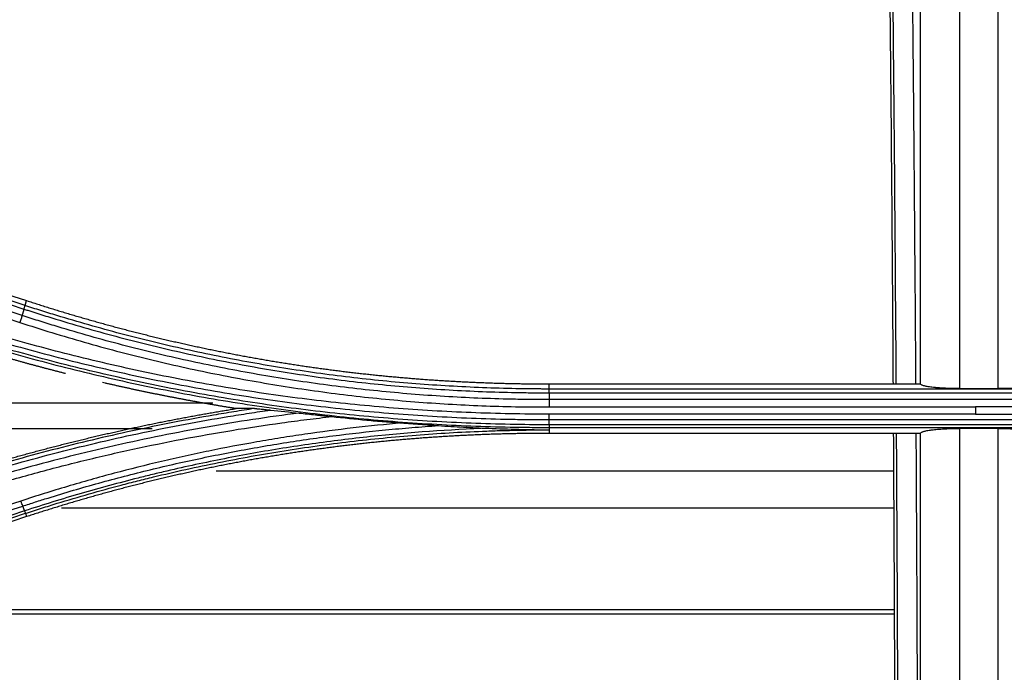
# Model space of a CAD drawing. Units: millimetres. Extents: x 15302 to 21066, y -2355 to 1756.
# Drawn here: x 17012 to 17063, y 653 to 687 of the extents above; entities that cross this region are included whole.
import ezdxf

# ---------------------------------------------------------------- set-up
doc = ezdxf.new("R2010")
doc.units = ezdxf.units.MM
doc.layers.add('LG-Product', color=3, linetype='Continuous')

msp = doc.modelspace()

# ---------------------------------------------------------------- linework, layer by layer
at = {"layer": 'LG-Product', "linetype": 'Continuous'}
for p, q in [((17012.582, 672.072), (17012.666, 672.325)), ((17039.623, 668.026), (17058.784, 668.026)), ((17039.623, 667.761), (17039.623, 668.026)), ((17083.623, 667.761), (17039.623, 667.761)), ((17039.623, 667.566), (17083.623, 667.566)), ((17060.784, 667.782), (17062.784, 667.782)), ((17022.274, 667.04), (16967.62, 667.04)), ((17083.623, 667.215), (17039.623, 667.215)), ((17039.623, 666.834), (17061.623, 666.834)), ((17061.623, 666.464), (17039.623, 666.464)), ((17083.623, 666.834), (17061.623, 666.834)), ((17061.623, 666.464), (17083.623, 666.464)), ((17039.623, 666.184), (17083.623, 666.184)), ((17083.623, 665.916), (17039.623, 665.916)), ((17019.142, 665.702), (16967.62, 665.702)), ((17039.623, 665.781), (17083.623, 665.781)), ((17039.623, 665.781), (17039.623, 665.654)), ((17039.623, 665.654), (17039.623, 665.475)), ((17058.784, 665.475), (17039.623, 665.475)), ((17062.784, 665.729), (17060.784, 665.729)), ((17022.448, 663.548), (17057.394, 663.548)), ((17012.611, 661.348), (17012.666, 661.176)), ((17057.403, 661.612), (17014.458, 661.612)), ((17057.422, 656.366), (16997.959, 656.366)), ((17057.432, 656.15), (16997.304, 656.15))]:
    msp.add_line(p, q, dxfattribs=at)
for points, knots in [([(17060.784, 702.718), (17060.784, 699.793), (17060.784, 696.87), (17060.784, 692.491), (17060.784, 691.032), (17060.784, 688.116), (17060.784, 686.658), (17060.784, 682.288), (17060.784, 679.38), (17060.784, 673.573), (17060.784, 670.675), (17060.784, 667.782)], [0, 0, 0, 0, 0.25, 0.25, 0.375, 0.375, 0.5, 0.5, 0.75, 0.75, 1, 1, 1, 1]), ([(17062.784, 667.782), (17062.784, 670.675), (17062.784, 673.573), (17062.784, 679.38), (17062.784, 682.288), (17062.784, 686.658), (17062.784, 688.116), (17062.784, 691.032), (17062.784, 692.491), (17062.784, 696.87), (17062.784, 699.793), (17062.784, 702.718)], [0, 0, 0, 0, 0.25, 0.25, 0.5, 0.5, 0.625, 0.625, 0.75, 0.75, 1, 1, 1, 1]), ([(17057.377, 668.02), (17057.374, 668.483), (17057.371, 668.946), (17057.347, 672.465), (17057.324, 675.525), (17057.274, 681.651), (17057.246, 684.717), (17057.201, 689.32), (17057.185, 690.856), (17057.153, 693.928), (17057.136, 695.465), (17057.098, 698.822), (17057.077, 700.643), (17057.055, 702.466)], [0, 0, 0, 0, 0.040473, 0.040473, 0.30762, 0.30762, 0.574768, 0.574768, 0.708342, 0.708342, 0.841915, 0.841915, 1, 1, 1, 1]), ([(17057.528, 668.018), (17057.511, 670.696), (17057.491, 673.377), (17057.445, 679.253), (17057.417, 682.449), (17057.372, 687.251), (17057.356, 688.853), (17057.323, 692.059), (17057.306, 693.663), (17057.262, 697.665), (17057.234, 700.065), (17057.204, 702.467)], [0, 0, 0, 0, 0.234567, 0.234567, 0.513273, 0.513273, 0.652627, 0.652627, 0.79198, 0.79198, 1, 1, 1, 1]), ([(17058.202, 702.466), (17058.232, 700.047), (17058.26, 697.629), (17058.305, 693.599), (17058.322, 691.987), (17058.355, 688.763), (17058.37, 687.152), (17058.393, 684.737), (17058.401, 683.932), (17058.412, 682.725), (17058.415, 682.323), (17058.422, 681.519), (17058.44, 679.508), (17058.457, 677.501), (17058.49, 673.264), (17058.509, 670.636), (17058.526, 668.013)], [0, 0, 0, 0, 0.209754, 0.209754, 0.3498, 0.3498, 0.489847, 0.489847, 0.55987, 0.55987, 0.594881, 0.594881, 0.629893, 0.769939, 0.769939, 1, 1, 1, 1]), ([(17058.784, 668.026), (17058.784, 671.67), (17058.784, 675.323), (17058.784, 680.814), (17058.784, 682.647), (17058.784, 685.399), (17058.784, 686.316), (17058.784, 688.152), (17058.784, 689.071), (17058.784, 689.989)], [0, 0, 0, 0, 0.5, 0.5, 0.75, 0.75, 0.875, 0.875, 1, 1, 1, 1]), ([(17012.528, 671.888), (17012.536, 671.913), (17012.543, 671.936), (17012.556, 671.978), (17012.562, 671.996), (17012.571, 672.028), (17012.575, 672.041), (17012.58, 672.061), (17012.582, 672.068), (17012.582, 672.072)], [0, 0, 0, 0, 0.25, 0.25, 0.5, 0.5, 0.75, 0.75, 1, 1, 1, 1]), ([(17039.623, 667.761), (17039.551, 667.761), (17039.479, 667.762), (17039.336, 667.762), (17039.121, 667.763), (17038.619, 667.766), (17037.616, 667.781), (17036.757, 667.806), (17035.612, 667.851), (17035.039, 667.879), (17033.895, 667.946), (17033.323, 667.985), (17031.609, 668.12), (17030.469, 668.232), (17028.763, 668.435), (17028.194, 668.508), (17027.059, 668.666), (17026.492, 668.75), (17024.794, 669.021), (17023.667, 669.224), (17021.421, 669.675), (17020.303, 669.923), (17018.632, 670.328), (17018.077, 670.468), (17016.97, 670.76), (17015.865, 671.063), (17014.493, 671.468), (17013.536, 671.765), (17013.059, 671.918), (17012.855, 671.984), (17012.718, 672.028), (17012.65, 672.05), (17012.582, 672.072)], [0, 0, 0, 0, 0.007812, 0.007812, 0.015625, 0.03125, 0.0625, 0.125, 0.125, 0.1875, 0.1875, 0.25, 0.25, 0.375, 0.375, 0.4375, 0.4375, 0.5, 0.5, 0.625, 0.625, 0.75, 0.75, 0.8125, 0.8125, 0.875, 0.9375, 0.96875, 0.984375, 0.992188, 0.992188, 1, 1, 1, 1]), ([(17012.666, 672.325), (17012.714, 672.309), (17012.809, 672.278), (17012.952, 672.232), (17013.095, 672.185), (17013.238, 672.14), (17013.381, 672.094), (17013.524, 672.049), (17013.668, 672.003), (17013.811, 671.959), (17013.954, 671.914), (17014.097, 671.87), (17014.241, 671.826), (17014.384, 671.782), (17014.527, 671.738), (17014.671, 671.695), (17014.814, 671.652), (17014.958, 671.609), (17015.101, 671.566), (17015.245, 671.524), (17015.388, 671.482), (17015.532, 671.44), (17015.676, 671.399), (17015.82, 671.357), (17015.963, 671.316), (17016.107, 671.276), (17016.251, 671.235), (17016.395, 671.195), (17016.539, 671.155), (17016.683, 671.115), (17016.827, 671.075), (17016.971, 671.036), (17017.115, 670.997), (17017.259, 670.958), (17017.403, 670.92), (17017.547, 670.882), (17017.692, 670.844), (17017.836, 670.806), (17017.98, 670.769), (17018.125, 670.731), (17018.269, 670.694), (17018.413, 670.658), (17018.558, 670.621), (17018.702, 670.585), (17018.847, 670.549), (17018.992, 670.513), (17019.136, 670.478), (17019.281, 670.443), (17019.426, 670.408), (17019.57, 670.373), (17019.715, 670.339), (17019.86, 670.305), (17020.005, 670.271), (17020.15, 670.237), (17020.295, 670.204), (17020.44, 670.171), (17020.585, 670.138), (17020.73, 670.105), (17020.875, 670.073), (17021.02, 670.041), (17021.165, 670.009), (17021.311, 669.977), (17021.456, 669.946), (17021.601, 669.915), (17021.746, 669.884), (17021.892, 669.853), (17022.037, 669.823), (17022.183, 669.793), (17022.328, 669.763), (17022.474, 669.733), (17022.619, 669.704), (17022.765, 669.675), (17022.911, 669.646), (17023.056, 669.617), (17023.202, 669.589), (17023.348, 669.561), (17023.494, 669.533), (17023.639, 669.506), (17023.785, 669.478), (17023.931, 669.451), (17024.077, 669.425), (17024.223, 669.398), (17024.369, 669.372), (17024.515, 669.346), (17024.662, 669.32), (17024.808, 669.295), (17024.954, 669.269), (17025.1, 669.244), (17025.246, 669.219), (17025.393, 669.195), (17025.539, 669.171), (17025.686, 669.147), (17025.832, 669.123), (17025.978, 669.1), (17026.125, 669.076), (17026.272, 669.053), (17026.418, 669.031), (17026.565, 669.008), (17026.711, 668.986), (17026.858, 668.964), (17027.005, 668.942), (17027.152, 668.921), (17027.299, 668.9), (17027.445, 668.879), (17027.592, 668.858), (17027.739, 668.838), (17027.886, 668.817), (17028.033, 668.797), (17028.18, 668.778), (17028.328, 668.758), (17028.475, 668.739), (17028.622, 668.72), (17028.769, 668.702), (17028.916, 668.683), (17029.064, 668.665), (17029.211, 668.647), (17029.358, 668.63), (17029.506, 668.612), (17029.653, 668.595), (17029.801, 668.578), (17029.948, 668.562), (17030.096, 668.545), (17030.243, 668.529), (17030.391, 668.513), (17030.539, 668.498), (17030.687, 668.482), (17030.834, 668.467), (17030.982, 668.452), (17031.13, 668.438), (17031.278, 668.423), (17031.426, 668.409), (17031.574, 668.395), (17031.722, 668.382), (17031.87, 668.369), (17032.018, 668.355), (17032.166, 668.343), (17032.314, 668.33), (17032.462, 668.318), (17032.611, 668.306), (17032.759, 668.294), (17032.907, 668.282), (17033.056, 668.271), (17033.204, 668.26), (17033.353, 668.249), (17033.501, 668.239), (17033.65, 668.228), (17033.798, 668.218), (17033.947, 668.209), (17034.095, 668.199), (17034.244, 668.19), (17034.393, 668.181), (17034.542, 668.172), (17034.69, 668.164), (17034.839, 668.155), (17034.988, 668.147), (17035.137, 668.14), (17035.286, 668.132), (17035.435, 668.125), (17035.584, 668.118), (17035.733, 668.111), (17035.882, 668.105), (17036.031, 668.099), (17036.18, 668.093), (17036.33, 668.087), (17036.479, 668.081), (17036.628, 668.076), (17036.778, 668.071), (17036.927, 668.067), (17037.076, 668.062), (17037.226, 668.058), (17037.375, 668.054), (17037.525, 668.05), (17037.674, 668.047), (17037.824, 668.044), (17037.974, 668.041), (17038.123, 668.038), (17038.273, 668.036), (17038.423, 668.034), (17038.573, 668.032), (17038.723, 668.03), (17038.872, 668.029), (17039.022, 668.028), (17039.172, 668.027), (17039.322, 668.026), (17039.472, 668.026), (17039.573, 668.026), (17039.623, 668.026)], [0, 0, 0, 0, 0.005488, 0.010974, 0.016458, 0.021941, 0.027422, 0.032902, 0.038381, 0.043858, 0.049333, 0.054807, 0.06028, 0.065751, 0.071221, 0.07669, 0.082157, 0.087623, 0.093087, 0.09855, 0.104012, 0.109473, 0.114932, 0.12039, 0.125847, 0.131303, 0.136757, 0.14221, 0.147662, 0.153113, 0.158563, 0.164012, 0.16946, 0.174906, 0.180352, 0.185796, 0.191239, 0.196682, 0.202123, 0.207563, 0.213003, 0.218441, 0.223879, 0.229315, 0.234751, 0.240186, 0.24562, 0.251053, 0.256485, 0.261917, 0.267347, 0.272777, 0.278206, 0.283634, 0.289062, 0.294489, 0.299915, 0.30534, 0.310765, 0.316189, 0.321612, 0.327035, 0.332458, 0.337879, 0.3433, 0.348721, 0.354141, 0.35956, 0.364979, 0.370397, 0.375815, 0.381233, 0.38665, 0.392066, 0.397483, 0.402898, 0.408314, 0.413729, 0.419144, 0.424558, 0.429972, 0.435386, 0.440799, 0.446213, 0.451626, 0.457038, 0.462451, 0.467863, 0.473275, 0.478687, 0.484099, 0.489511, 0.494923, 0.500334, 0.505746, 0.511157, 0.516568, 0.52198, 0.527391, 0.532802, 0.538213, 0.543625, 0.549036, 0.554448, 0.559859, 0.565271, 0.570683, 0.576095, 0.581507, 0.586919, 0.592331, 0.597744, 0.603157, 0.60857, 0.613983, 0.619397, 0.624811, 0.630225, 0.635639, 0.641054, 0.64647, 0.651885, 0.657301, 0.662717, 0.668134, 0.673551, 0.678969, 0.684387, 0.689806, 0.695225, 0.700644, 0.706065, 0.711485, 0.716907, 0.722328, 0.727751, 0.733174, 0.738598, 0.744022, 0.749447, 0.754873, 0.760299, 0.765726, 0.771154, 0.776583, 0.782012, 0.787442, 0.792873, 0.798305, 0.803737, 0.809171, 0.814605, 0.82004, 0.825476, 0.830913, 0.836351, 0.84179, 0.84723, 0.85267, 0.858112, 0.863555, 0.868999, 0.874444, 0.879889, 0.885336, 0.890785, 0.896234, 0.901684, 0.907135, 0.912588, 0.918042, 0.923497, 0.928953, 0.93441, 0.939869, 0.945329, 0.95079, 0.956252, 0.961716, 0.967181, 0.972648, 0.978115, 0.983584, 0.989055, 0.994527, 1, 1, 1, 1]), ([(17039.623, 666.464), (17038.276, 666.463), (17036.934, 666.489), (17034.258, 666.595), (17031.591, 666.753), (17027.617, 667.148), (17023.667, 667.699), (17019.744, 668.406), (17015.846, 669.269), (17011.973, 670.29), (17009.409, 671.076), (17008.131, 671.497)], [0, 0, 0, 0, 0.125, 0.125, 0.25, 0.375, 0.5, 0.625, 0.75, 0.875, 1, 1, 1, 1]), ([(17012.432, 671.556), (17012.425, 671.53), (17012.417, 671.503), (17012.399, 671.446), (17012.39, 671.417), (17012.371, 671.356), (17012.361, 671.324), (17012.34, 671.262), (17012.33, 671.23), (17012.319, 671.199)], [0, 0, 0, 0, 0.25, 0.25, 0.5, 0.5, 0.75, 0.75, 1, 1, 1, 1]), ([(17039.623, 667.215), (17039.551, 667.215), (17039.478, 667.215), (17039.334, 667.215), (17039.118, 667.215), (17038.614, 667.218), (17037.605, 667.232), (17036.165, 667.274), (17035.014, 667.331), (17033.864, 667.399), (17033.288, 667.439), (17031.565, 667.575), (17030.418, 667.689), (17028.702, 667.894), (17028.13, 667.968), (17026.989, 668.127), (17026.419, 668.212), (17024.712, 668.485), (17023.579, 668.689), (17021.885, 669.029), (17021.321, 669.148), (17020.196, 669.397), (17019.635, 669.527), (17017.956, 669.934), (17016.843, 670.227), (17015.182, 670.7), (17014.629, 670.863), (17013.803, 671.117), (17013.391, 671.245), (17012.911, 671.399), (17012.706, 671.466), (17012.569, 671.511), (17012.5, 671.533), (17012.432, 671.556)], [0, 0, 0, 0, 0.007813, 0.007813, 0.015625, 0.03125, 0.0625, 0.125, 0.1875, 0.1875, 0.25, 0.25, 0.375, 0.375, 0.4375, 0.4375, 0.5, 0.5, 0.625, 0.625, 0.6875, 0.6875, 0.75, 0.75, 0.875, 0.875, 0.9375, 0.9375, 0.96875, 0.984375, 0.992187, 0.992187, 1, 1, 1, 1]), ([(17012.528, 671.888), (17012.596, 671.866), (17012.664, 671.844), (17012.801, 671.799), (17013.006, 671.733), (17013.484, 671.58), (17014.442, 671.282), (17015.267, 671.038), (17016.922, 670.567), (17018.032, 670.274), (17020.264, 669.733), (17022.505, 669.236), (17024.764, 668.829), (17026.465, 668.557), (17027.033, 668.473), (17028.171, 668.314), (17028.741, 668.241), (17030.451, 668.038), (17031.593, 667.925), (17033.31, 667.79), (17033.883, 667.751), (17035.03, 667.683), (17035.604, 667.655), (17036.751, 667.61), (17037.612, 667.585), (17038.617, 667.571), (17039.12, 667.567), (17039.335, 667.566), (17039.479, 667.566), (17039.551, 667.566), (17039.623, 667.566)], [0, 0, 0, 0, 0.007812, 0.007812, 0.015625, 0.03125, 0.0625, 0.125, 0.125, 0.25, 0.25, 0.375, 0.5, 0.5, 0.5625, 0.5625, 0.625, 0.625, 0.75, 0.75, 0.8125, 0.8125, 0.875, 0.875, 0.9375, 0.96875, 0.984375, 0.992187, 0.992187, 1, 1, 1, 1]), ([(17008.035, 671.225), (17008.353, 671.121), (17008.671, 671.018), (17009.309, 670.816), (17009.628, 670.716), (17010.587, 670.422), (17011.229, 670.232), (17012.515, 669.866), (17013.161, 669.689), (17014.454, 669.348), (17015.103, 669.184), (17017.054, 668.711), (17018.361, 668.422), (17020.329, 668.027), (17020.987, 667.902), (17022.304, 667.664), (17023.623, 667.44), (17024.947, 667.243), (17026.272, 667.058), (17026.936, 666.972), (17028.266, 666.814), (17028.931, 666.741), (17030.264, 666.609), (17030.93, 666.55), (17032.265, 666.445), (17032.933, 666.399), (17034.27, 666.32), (17035.607, 666.255), (17036.945, 666.216), (17037.949, 666.196), (17038.283, 666.192), (17038.953, 666.185), (17039.288, 666.184), (17039.623, 666.184)], [0, 0, 0, 0, 0.03125, 0.03125, 0.0625, 0.0625, 0.125, 0.125, 0.1875, 0.1875, 0.25, 0.25, 0.375, 0.375, 0.4375, 0.4375, 0.5, 0.5625, 0.5625, 0.625, 0.625, 0.6875, 0.6875, 0.75, 0.75, 0.8125, 0.8125, 0.875, 0.9375, 0.9375, 0.96875, 0.96875, 1, 1, 1, 1]), ([(17012.319, 671.199), (17012.869, 671.018), (17013.42, 670.843), (17014.526, 670.503), (17015.08, 670.339), (17016.748, 669.863), (17017.866, 669.568), (17019.552, 669.159), (17020.115, 669.029), (17021.245, 668.778), (17021.811, 668.659), (17023.512, 668.317), (17024.65, 668.112), (17026.364, 667.838), (17026.936, 667.752), (17028.082, 667.592), (17028.656, 667.517), (17030.38, 667.311), (17031.531, 667.197), (17033.262, 667.06), (17033.84, 667.02), (17034.995, 666.951), (17035.573, 666.923), (17037.307, 666.855), (17038.465, 666.833), (17039.623, 666.834)], [0, 0, 0, 0, 0.0625, 0.0625, 0.125, 0.125, 0.25, 0.25, 0.3125, 0.3125, 0.375, 0.375, 0.5, 0.5, 0.5625, 0.5625, 0.625, 0.625, 0.75, 0.75, 0.8125, 0.8125, 0.875, 0.875, 1, 1, 1, 1]), ([(17014.666, 668.561), (17014.646, 668.566), (17014.571, 668.585), (17014.442, 668.618), (17014.28, 668.659), (17014.117, 668.701), (17013.954, 668.743), (17013.791, 668.786), (17013.628, 668.828), (17013.465, 668.871), (17013.303, 668.915), (17013.14, 668.958), (17012.978, 669.002), (17012.815, 669.046), (17012.652, 669.091), (17012.49, 669.135), (17012.328, 669.18), (17012.165, 669.225), (17012.003, 669.271), (17011.841, 669.317), (17011.678, 669.363), (17011.516, 669.409), (17011.354, 669.456), (17011.192, 669.502), (17011.03, 669.549), (17010.868, 669.597), (17010.706, 669.645), (17010.544, 669.692), (17010.382, 669.741), (17010.22, 669.789), (17010.058, 669.838), (17009.896, 669.887), (17009.735, 669.936), (17009.573, 669.986), (17009.411, 670.036), (17009.25, 670.086), (17009.088, 670.136), (17008.926, 670.187), (17008.765, 670.238), (17008.604, 670.289), (17008.442, 670.341), (17008.281, 670.393), (17008.12, 670.445), (17007.958, 670.497), (17007.851, 670.532), (17007.797, 670.55)], [0, 0, 0, 0, 0.008796, 0.0323, 0.055808, 0.07932, 0.102836, 0.126355, 0.149879, 0.173407, 0.19694, 0.220476, 0.244017, 0.267563, 0.291112, 0.314667, 0.338226, 0.361789, 0.385357, 0.408931, 0.432509, 0.456091, 0.479679, 0.503272, 0.52687, 0.550473, 0.574082, 0.597695, 0.621314, 0.644939, 0.668569, 0.692204, 0.715846, 0.739492, 0.763145, 0.786803, 0.810467, 0.834138, 0.857814, 0.881496, 0.905184, 0.928879, 0.95258, 0.976287, 1, 1, 1, 1]), ([(17007.889, 670.837), (17007.969, 670.811), (17008.049, 670.785), (17008.209, 670.733), (17008.449, 670.656), (17009.009, 670.477), (17010.131, 670.128), (17011.098, 669.843), (17012.39, 669.475), (17013.039, 669.298), (17014.339, 668.955), (17014.99, 668.791), (17016.297, 668.474), (17016.952, 668.322), (17018.264, 668.031), (17019.579, 667.754), (17020.9, 667.503), (17022.223, 667.264), (17022.886, 667.152), (17024.878, 666.834), (17026.21, 666.649), (17028.213, 666.412), (17028.882, 666.339), (17030.22, 666.207), (17030.89, 666.148), (17032.231, 666.043), (17032.902, 665.997), (17034.245, 665.918), (17035.588, 665.853), (17036.932, 665.813), (17037.941, 665.794), (17038.277, 665.789), (17038.782, 665.784), (17039.034, 665.782), (17039.286, 665.781), (17039.454, 665.781), (17039.538, 665.781), (17039.623, 665.781)], [0, 0, 0, 0, 0.007813, 0.007813, 0.015625, 0.03125, 0.0625, 0.125, 0.125, 0.1875, 0.1875, 0.25, 0.25, 0.3125, 0.3125, 0.375, 0.4375, 0.4375, 0.5, 0.5, 0.625, 0.625, 0.6875, 0.6875, 0.75, 0.75, 0.8125, 0.8125, 0.875, 0.9375, 0.9375, 0.96875, 0.96875, 0.984375, 0.992188, 0.992188, 1, 1, 1, 1]), ([(17039.623, 665.916), (17038.951, 665.917), (17038.279, 665.923), (17036.936, 665.949), (17035.594, 665.988), (17034.253, 666.054), (17032.912, 666.132), (17032.242, 666.178), (17030.903, 666.283), (17030.234, 666.343), (17028.898, 666.474), (17028.23, 666.547), (17026.23, 666.784), (17024.901, 666.969), (17022.912, 667.286), (17022.249, 667.399), (17020.928, 667.637), (17019.61, 667.888), (17018.296, 668.165), (17016.986, 668.456), (17016.332, 668.607), (17015.028, 668.924), (17014.377, 669.088), (17013.079, 669.43), (17012.432, 669.608), (17011.142, 669.975), (17010.177, 670.26), (17009.216, 670.559), (17008.576, 670.762), (17008.257, 670.864), (17007.938, 670.969)], [0, 0, 0, 0, 0.0625, 0.0625, 0.125, 0.1875, 0.1875, 0.25, 0.25, 0.3125, 0.3125, 0.375, 0.375, 0.5, 0.5, 0.5625, 0.5625, 0.625, 0.6875, 0.6875, 0.75, 0.75, 0.8125, 0.8125, 0.875, 0.875, 0.9375, 0.96875, 0.96875, 1, 1, 1, 1]), ([(17023.471, 666.75), (17023.416, 666.759), (17023.305, 666.776), (17023.14, 666.803), (17022.975, 666.83), (17022.81, 666.858), (17022.645, 666.885), (17022.48, 666.913), (17022.314, 666.942), (17022.149, 666.97), (17021.984, 666.999), (17021.82, 667.028), (17021.655, 667.057), (17021.49, 667.087), (17021.325, 667.117), (17021.16, 667.147), (17020.996, 667.177), (17020.831, 667.208), (17020.666, 667.239), (17020.502, 667.27), (17020.337, 667.301), (17020.173, 667.333), (17020.008, 667.365), (17019.844, 667.397), (17019.679, 667.43), (17019.515, 667.463), (17019.351, 667.496), (17019.187, 667.529), (17019.022, 667.563), (17018.858, 667.597), (17018.694, 667.631), (17018.53, 667.666), (17018.366, 667.701), (17018.202, 667.736), (17018.038, 667.771), (17017.874, 667.807), (17017.71, 667.842), (17017.547, 667.879), (17017.383, 667.915), (17017.219, 667.952), (17017.055, 667.989), (17016.892, 668.026), (17016.734, 668.062), (17016.63, 668.086), (17016.582, 668.097)], [0, 0, 0, 0, 0.023844, 0.047688, 0.071532, 0.095377, 0.119222, 0.143068, 0.166914, 0.190761, 0.214609, 0.238458, 0.262308, 0.286159, 0.310011, 0.333864, 0.357718, 0.381573, 0.40543, 0.429288, 0.453148, 0.477009, 0.500871, 0.524736, 0.548602, 0.57247, 0.596339, 0.620211, 0.644084, 0.66796, 0.691838, 0.715718, 0.7396, 0.763484, 0.787371, 0.811261, 0.835152, 0.859047, 0.882944, 0.906844, 0.930746, 0.954652, 0.97856, 1, 1, 1, 1]), ([(17060.784, 667.782), (17060.652, 667.782), (17060.522, 667.783), (17060.33, 667.788), (17060.267, 667.79), (17060.173, 667.793), (17060.141, 667.795), (17060.079, 667.797), (17060.049, 667.799), (17059.897, 667.806), (17059.782, 667.814), (17059.647, 667.825), (17059.606, 667.828), (17059.567, 667.832), (17059.541, 667.834), (17059.528, 667.836), (17059.465, 667.842), (17059.416, 667.847), (17059.278, 667.864), (17059.195, 667.877), (17059.104, 667.893), (17059.086, 667.897), (17059.052, 667.903), (17059.036, 667.907), (17058.99, 667.918), (17058.934, 667.932), (17058.89, 667.947), (17058.861, 667.958), (17058.852, 667.962), (17058.836, 667.97), (17058.829, 667.974), (17058.797, 667.994), (17058.784, 668.009), (17058.784, 668.026)], [0, 0, 0, 0, 0.125, 0.125, 0.1875, 0.1875, 0.21875, 0.21875, 0.25, 0.25, 0.375, 0.375, 0.40625, 0.421875, 0.421875, 0.4375, 0.4375, 0.5, 0.5, 0.625, 0.625, 0.65625, 0.65625, 0.6875, 0.6875, 0.75, 0.8125, 0.8125, 0.84375, 0.84375, 0.875, 0.875, 1, 1, 1, 1]), ([(17064.784, 668.026), (17064.784, 668.009), (17064.771, 667.994), (17064.733, 667.97), (17064.717, 667.963), (17064.689, 667.951), (17064.678, 667.947), (17064.656, 667.94), (17064.644, 667.936), (17064.582, 667.917), (17064.52, 667.903), (17064.43, 667.887), (17064.401, 667.882), (17064.372, 667.877), (17064.351, 667.874), (17064.341, 667.872), (17064.289, 667.865), (17064.245, 667.859), (17064.107, 667.842), (17064.006, 667.832), (17063.87, 667.821), (17063.842, 667.818), (17063.785, 667.814), (17063.757, 667.812), (17063.67, 667.807), (17063.552, 667.8), (17063.43, 667.795), (17063.336, 667.791), (17063.304, 667.79), (17063.24, 667.788), (17063.208, 667.787), (17063.047, 667.783), (17062.916, 667.782), (17062.784, 667.782)], [0, 0, 0, 0, 0.125, 0.125, 0.1875, 0.1875, 0.21875, 0.21875, 0.25, 0.25, 0.375, 0.375, 0.40625, 0.421875, 0.421875, 0.4375, 0.4375, 0.5, 0.5, 0.625, 0.625, 0.65625, 0.65625, 0.6875, 0.6875, 0.75, 0.8125, 0.8125, 0.84375, 0.84375, 0.875, 0.875, 1, 1, 1, 1]), ([(17039.622, 667.566), (17039.622, 667.592), (17039.622, 667.617), (17039.622, 667.662), (17039.622, 667.681), (17039.623, 667.715), (17039.623, 667.729), (17039.623, 667.75), (17039.623, 667.757), (17039.623, 667.761)], [0, 0, 0, 0, 0.25, 0.25, 0.5, 0.5, 0.75, 0.75, 1, 1, 1, 1]), ([(17039.623, 667.215), (17039.623, 667.188), (17039.623, 667.159), (17039.623, 667.098), (17039.623, 667.067), (17039.623, 667.002), (17039.623, 666.968), (17039.623, 666.901), (17039.623, 666.868), (17039.623, 666.834)], [0, 0, 0, 0, 0.25, 0.25, 0.5, 0.5, 0.75, 0.75, 1, 1, 1, 1]), ([(17007.797, 662.95), (17007.845, 662.966), (17007.942, 662.997), (17008.086, 663.044), (17008.23, 663.091), (17008.375, 663.137), (17008.519, 663.183), (17008.664, 663.229), (17008.809, 663.275), (17008.953, 663.321), (17009.098, 663.366), (17009.243, 663.411), (17009.387, 663.456), (17009.532, 663.501), (17009.677, 663.546), (17009.822, 663.59), (17009.967, 663.634), (17010.112, 663.678), (17010.257, 663.721), (17010.402, 663.765), (17010.547, 663.808), (17010.692, 663.851), (17010.837, 663.894), (17010.982, 663.936), (17011.128, 663.979), (17011.273, 664.021), (17011.418, 664.063), (17011.563, 664.104), (17011.709, 664.146), (17011.854, 664.187), (17012, 664.228), (17012.145, 664.269), (17012.291, 664.309), (17012.436, 664.35), (17012.582, 664.39), (17012.728, 664.43), (17012.874, 664.469), (17013.019, 664.509), (17013.165, 664.548), (17013.311, 664.587), (17013.457, 664.626), (17013.603, 664.664), (17013.749, 664.703), (17013.895, 664.741), (17014.041, 664.779), (17014.187, 664.817), (17014.333, 664.854), (17014.479, 664.891), (17014.625, 664.928), (17014.772, 664.965), (17014.918, 665.002), (17015.064, 665.038), (17015.211, 665.075), (17015.357, 665.11), (17015.503, 665.146), (17015.65, 665.182), (17015.796, 665.217), (17015.943, 665.252), (17016.09, 665.287), (17016.236, 665.322), (17016.383, 665.356), (17016.53, 665.39), (17016.676, 665.424), (17016.823, 665.458), (17016.97, 665.492), (17017.117, 665.525), (17017.264, 665.558), (17017.411, 665.591), (17017.558, 665.624), (17017.705, 665.656), (17017.852, 665.688), (17017.999, 665.72), (17018.146, 665.752), (17018.293, 665.784), (17018.441, 665.815), (17018.588, 665.846), (17018.735, 665.877), (17018.883, 665.908), (17019.03, 665.938), (17019.177, 665.968), (17019.325, 665.998), (17019.472, 666.028), (17019.62, 666.058), (17019.768, 666.087), (17019.915, 666.116), (17020.063, 666.145), (17020.211, 666.174), (17020.358, 666.202), (17020.506, 666.231), (17020.654, 666.259), (17020.802, 666.287), (17020.95, 666.314), (17021.098, 666.342), (17021.246, 666.369), (17021.394, 666.396), (17021.542, 666.422), (17021.69, 666.449), (17021.838, 666.475), (17021.986, 666.501), (17022.135, 666.527), (17022.283, 666.553), (17022.431, 666.578), (17022.58, 666.603), (17022.728, 666.628), (17022.877, 666.653), (17023.025, 666.678), (17023.174, 666.702), (17023.322, 666.726), (17023.421, 666.742), (17023.471, 666.75)], [0, 0, 0, 0, 0.009412, 0.018823, 0.028231, 0.037637, 0.047042, 0.056445, 0.065845, 0.075244, 0.084641, 0.094036, 0.10343, 0.112821, 0.122211, 0.131599, 0.140986, 0.150371, 0.159754, 0.169135, 0.178515, 0.187893, 0.19727, 0.206645, 0.216018, 0.22539, 0.23476, 0.244129, 0.253497, 0.262863, 0.272227, 0.281591, 0.290952, 0.300313, 0.309672, 0.31903, 0.328386, 0.337742, 0.347095, 0.356448, 0.3658, 0.37515, 0.384499, 0.393847, 0.403194, 0.41254, 0.421884, 0.431228, 0.44057, 0.449912, 0.459252, 0.468592, 0.47793, 0.487268, 0.496605, 0.505941, 0.515275, 0.524609, 0.533943, 0.543275, 0.552607, 0.561937, 0.571267, 0.580597, 0.589925, 0.599253, 0.608581, 0.617907, 0.627233, 0.636559, 0.645883, 0.655208, 0.664531, 0.673854, 0.683177, 0.692499, 0.701821, 0.711142, 0.720463, 0.729783, 0.739104, 0.748423, 0.757743, 0.767062, 0.776381, 0.785699, 0.795017, 0.804335, 0.813653, 0.822971, 0.832288, 0.841606, 0.850923, 0.86024, 0.869557, 0.878874, 0.888191, 0.897508, 0.906825, 0.916142, 0.925459, 0.934776, 0.944094, 0.953411, 0.962728, 0.972046, 0.981364, 0.990682, 1, 1, 1, 1]), ([(17024.415, 666.753), (17024.063, 666.7), (17023.712, 666.645), (17023.009, 666.532), (17021.956, 666.356), (17020.907, 666.164), (17018.815, 665.759), (17016.038, 665.159), (17013.29, 664.445), (17011.239, 663.865), (17010.557, 663.665), (17009.536, 663.354), (17009.027, 663.196), (17008.434, 663.007), (17008.138, 662.912), (17008.011, 662.871), (17007.927, 662.843), (17007.884, 662.829), (17007.842, 662.815)], [0, 0, 0, 0, 0.0625, 0.0625, 0.125, 0.25, 0.25, 0.5, 0.75, 0.75, 0.875, 0.875, 0.9375, 0.96875, 0.984375, 0.992187, 0.992187, 1, 1, 1, 1]), ([(17007.897, 662.626), (17008.604, 662.857), (17009.314, 663.081), (17010.738, 663.514), (17011.452, 663.722), (17013.599, 664.324), (17016.477, 665.064), (17019.385, 665.676), (17021.578, 666.088), (17022.311, 666.217), (17023.413, 666.399), (17023.781, 666.457), (17024.517, 666.57), (17024.886, 666.625), (17025.254, 666.677)], [0, 0, 0, 0, 0.125, 0.125, 0.25, 0.25, 0.5, 0.75, 0.75, 0.875, 0.875, 0.9375, 0.9375, 1, 1, 1, 1]), ([(17026.724, 666.52), (17025.133, 666.317), (17021.965, 665.835), (17018.823, 665.203), (17016.868, 664.761), (17016.478, 664.67), (17015.698, 664.484), (17014.53, 664.198), (17012.592, 663.687), (17011.053, 663.241), (17009.902, 662.893), (17009.519, 662.775), (17008.946, 662.594), (17008.66, 662.503), (17008.374, 662.41), (17008.183, 662.348), (17008.088, 662.317), (17007.993, 662.286)], [0, 0, 0, 0, 0.25, 0.5, 0.5, 0.5625, 0.5625, 0.625, 0.75, 0.875, 0.875, 0.9375, 0.9375, 0.96875, 0.984375, 0.984375, 1, 1, 1, 1]), ([(17024.415, 666.753), (17024.428, 666.753), (17024.442, 666.753), (17024.47, 666.752), (17024.485, 666.751), (17024.517, 666.749), (17024.533, 666.748), (17024.566, 666.746), (17024.583, 666.745), (17024.634, 666.741), (17024.669, 666.738), (17024.739, 666.731), (17024.775, 666.728), (17024.883, 666.717), (17024.956, 666.71), (17025.104, 666.694), (17025.179, 666.686), (17025.254, 666.677)], [0, 0, 0, 0, 0.0625, 0.0625, 0.125, 0.125, 0.1875, 0.1875, 0.25, 0.25, 0.375, 0.375, 0.5, 0.5, 0.75, 0.75, 1, 1, 1, 1]), ([(17026.724, 666.52), (17026.864, 666.506), (17027.004, 666.492), (17027.285, 666.462), (17027.426, 666.447), (17027.638, 666.424), (17027.709, 666.417), (17027.85, 666.401), (17027.921, 666.394), (17028.134, 666.371), (17028.275, 666.355), (17028.417, 666.339)], [0, 0, 0, 0, 0.25, 0.25, 0.5, 0.5, 0.625, 0.625, 0.75, 0.75, 1, 1, 1, 1]), ([(17039.623, 666.184), (17039.623, 666.221), (17039.623, 666.265), (17039.623, 666.36), (17039.622, 666.411), (17039.622, 666.464)], [0, 0, 0, 0, 0.5, 0.5, 1, 1, 1, 1]), ([(17008.107, 661.921), (17008.519, 662.056), (17008.932, 662.189), (17009.76, 662.449), (17010.175, 662.577), (17011.421, 662.951), (17013.089, 663.429), (17014.769, 663.863), (17016.033, 664.173), (17016.456, 664.273), (17017.301, 664.469), (17017.725, 664.564), (17019.844, 665.025), (17021.548, 665.349), (17024.115, 665.77), (17024.972, 665.9), (17026.262, 666.077), (17026.692, 666.133), (17027.554, 666.241), (17027.985, 666.291), (17028.417, 666.339)], [0, 0, 0, 0, 0.0625, 0.0625, 0.125, 0.125, 0.25, 0.375, 0.375, 0.4375, 0.4375, 0.5, 0.5, 0.75, 0.75, 0.875, 0.875, 0.9375, 0.9375, 1, 1, 1, 1]), ([(17032.012, 666.009), (17030.343, 665.863), (17028.679, 665.67), (17026.607, 665.368), (17026.193, 665.305), (17025.366, 665.172), (17024.127, 664.965), (17022.893, 664.73), (17021.663, 664.478), (17021.253, 664.391), (17020.435, 664.212), (17019.211, 663.933), (17017.993, 663.628), (17016.779, 663.306), (17016.375, 663.195), (17015.57, 662.969), (17014.364, 662.62), (17013.166, 662.245), (17012.371, 661.983)], [0, 0, 0, 0, 0.25, 0.25, 0.3125, 0.3125, 0.375, 0.5, 0.5, 0.5625, 0.5625, 0.625, 0.75, 0.75, 0.8125, 0.8125, 0.875, 1, 1, 1, 1]), ([(17028.417, 666.339), (17029.015, 666.274), (17029.913, 666.183), (17030.812, 666.105), (17031.412, 666.055), (17031.712, 666.031), (17032.012, 666.009)], [0, 0, 0, 0, 0.5, 0.75, 0.75, 1, 1, 1, 1]), ([(17032.012, 666.009), (17032.171, 665.997), (17032.33, 665.986), (17032.647, 665.963), (17032.806, 665.951), (17033.122, 665.929), (17033.281, 665.918), (17033.597, 665.895), (17033.755, 665.884), (17033.912, 665.873)], [0, 0, 0, 0, 0.25, 0.25, 0.5, 0.5, 0.75, 0.75, 1, 1, 1, 1]), ([(17039.623, 665.916), (17039.623, 665.879), (17039.623, 665.848), (17039.623, 665.802), (17039.623, 665.787), (17039.623, 665.781)], [0, 0, 0, 0, 0.5, 0.5, 1, 1, 1, 1]), ([(17012.466, 661.722), (17012.574, 661.757), (17012.683, 661.793), (17012.899, 661.863), (17013.225, 661.968), (17013.986, 662.208), (17015.077, 662.539), (17015.954, 662.789), (17016.833, 663.032), (17017.274, 663.15), (17018.599, 663.494), (17019.485, 663.71), (17020.82, 664.012), (17021.266, 664.109), (17022.16, 664.296), (17022.607, 664.387), (17023.951, 664.647), (17024.849, 664.806), (17026.201, 665.023), (17026.652, 665.093), (17027.556, 665.224), (17028.008, 665.286), (17029.366, 665.461), (17030.273, 665.563), (17031.636, 665.696), (17032.091, 665.736), (17033.001, 665.81), (17033.457, 665.844), (17033.912, 665.873)], [0, 0, 0, 0, 0.015625, 0.015625, 0.03125, 0.0625, 0.125, 0.1875, 0.1875, 0.25, 0.25, 0.375, 0.375, 0.4375, 0.4375, 0.5, 0.5, 0.625, 0.625, 0.6875, 0.6875, 0.75, 0.75, 0.875, 0.875, 0.9375, 0.9375, 1, 1, 1, 1]), ([(17036.49, 665.734), (17034.458, 665.661), (17032.432, 665.519), (17029.404, 665.198), (17028.396, 665.073), (17026.887, 664.859), (17026.384, 664.784), (17025.38, 664.623), (17024.879, 664.538), (17023.377, 664.27), (17022.379, 664.074), (17020.889, 663.754), (17020.145, 663.587), (17019.404, 663.411), (17018.91, 663.291), (17018.663, 663.23), (17017.431, 662.919), (17016.45, 662.654), (17014.987, 662.23), (17014.501, 662.085), (17013.53, 661.786), (17013.046, 661.632), (17012.563, 661.474)], [0, 0, 0, 0, 0.25, 0.25, 0.375, 0.375, 0.4375, 0.4375, 0.5, 0.5, 0.625, 0.625, 0.6875, 0.71875, 0.71875, 0.75, 0.75, 0.875, 0.875, 0.9375, 0.9375, 1, 1, 1, 1]), ([(17012.611, 661.348), (17012.679, 661.37), (17012.747, 661.392), (17012.883, 661.436), (17013.088, 661.502), (17013.564, 661.654), (17014.52, 661.952), (17015.891, 662.356), (17017.271, 662.734), (17018.102, 662.949), (17018.657, 663.089), (17018.935, 663.158), (17020.325, 663.495), (17021.443, 663.743), (17023.126, 664.08), (17023.689, 664.188), (17024.816, 664.39), (17025.381, 664.486), (17027.078, 664.757), (17029.345, 665.072), (17032.758, 665.408), (17035.042, 665.542), (17036.472, 665.598), (17036.758, 665.608), (17037.331, 665.624), (17037.617, 665.631), (17038.19, 665.643), (17038.62, 665.649), (17039.121, 665.653), (17039.336, 665.653), (17039.479, 665.654), (17039.551, 665.654), (17039.623, 665.654)], [0, 0, 0, 0, 0.007812, 0.007812, 0.015625, 0.03125, 0.0625, 0.125, 0.1875, 0.21875, 0.21875, 0.25, 0.25, 0.375, 0.375, 0.4375, 0.4375, 0.5, 0.5, 0.625, 0.75, 0.875, 0.875, 0.90625, 0.90625, 0.9375, 0.9375, 0.96875, 0.984375, 0.992188, 0.992188, 1, 1, 1, 1]), ([(17039.623, 665.475), (17039.572, 665.475), (17039.472, 665.475), (17039.322, 665.474), (17039.171, 665.474), (17039.021, 665.473), (17038.871, 665.471), (17038.721, 665.47), (17038.571, 665.468), (17038.421, 665.467), (17038.27, 665.464), (17038.12, 665.462), (17037.971, 665.459), (17037.821, 665.456), (17037.671, 665.453), (17037.521, 665.45), (17037.371, 665.446), (17037.221, 665.442), (17037.072, 665.438), (17036.922, 665.433), (17036.772, 665.429), (17036.623, 665.424), (17036.473, 665.419), (17036.324, 665.413), (17036.174, 665.407), (17036.025, 665.401), (17035.875, 665.395), (17035.726, 665.389), (17035.577, 665.382), (17035.427, 665.375), (17035.278, 665.368), (17035.129, 665.36), (17034.98, 665.353), (17034.831, 665.344), (17034.682, 665.336), (17034.533, 665.328), (17034.384, 665.319), (17034.235, 665.31), (17034.086, 665.301), (17033.937, 665.291), (17033.789, 665.281), (17033.64, 665.271), (17033.491, 665.261), (17033.342, 665.25), (17033.194, 665.24), (17033.045, 665.229), (17032.897, 665.217), (17032.748, 665.206), (17032.6, 665.194), (17032.451, 665.182), (17032.303, 665.169), (17032.155, 665.157), (17032.006, 665.144), (17031.858, 665.131), (17031.71, 665.118), (17031.562, 665.104), (17031.414, 665.09), (17031.266, 665.076), (17031.118, 665.062), (17030.97, 665.047), (17030.822, 665.032), (17030.674, 665.017), (17030.526, 665.002), (17030.378, 664.986), (17030.231, 664.97), (17030.083, 664.954), (17029.935, 664.938), (17029.788, 664.921), (17029.64, 664.904), (17029.492, 664.887), (17029.345, 664.87), (17029.197, 664.852), (17029.05, 664.834), (17028.903, 664.816), (17028.755, 664.797), (17028.608, 664.779), (17028.461, 664.76), (17028.314, 664.741), (17028.166, 664.721), (17028.019, 664.701), (17027.872, 664.681), (17027.725, 664.661), (17027.578, 664.641), (17027.431, 664.62), (17027.284, 664.599), (17027.137, 664.578), (17026.991, 664.556), (17026.844, 664.535), (17026.697, 664.513), (17026.55, 664.49), (17026.404, 664.468), (17026.257, 664.445), (17026.111, 664.422), (17025.964, 664.399), (17025.818, 664.375), (17025.671, 664.352), (17025.525, 664.328), (17025.378, 664.303), (17025.232, 664.279), (17025.086, 664.254), (17024.94, 664.229), (17024.793, 664.204), (17024.647, 664.178), (17024.501, 664.153), (17024.355, 664.126), (17024.209, 664.1), (17024.063, 664.074), (17023.917, 664.047), (17023.771, 664.02), (17023.626, 663.992), (17023.48, 663.965), (17023.334, 663.937), (17023.188, 663.909), (17023.043, 663.881), (17022.897, 663.852), (17022.751, 663.823), (17022.606, 663.794), (17022.46, 663.765), (17022.315, 663.735), (17022.169, 663.705), (17022.024, 663.675), (17021.879, 663.645), (17021.733, 663.614), (17021.588, 663.584), (17021.443, 663.552), (17021.298, 663.521), (17021.153, 663.489), (17021.008, 663.458), (17020.863, 663.425), (17020.718, 663.393), (17020.573, 663.36), (17020.428, 663.328), (17020.283, 663.294), (17020.138, 663.261), (17019.993, 663.227), (17019.849, 663.193), (17019.704, 663.159), (17019.559, 663.125), (17019.415, 663.09), (17019.27, 663.055), (17019.126, 663.02), (17018.981, 662.985), (17018.837, 662.949), (17018.692, 662.913), (17018.548, 662.877), (17018.404, 662.841), (17018.259, 662.804), (17018.115, 662.767), (17017.971, 662.73), (17017.827, 662.692), (17017.683, 662.655), (17017.539, 662.617), (17017.395, 662.578), (17017.251, 662.54), (17017.107, 662.501), (17016.963, 662.462), (17016.819, 662.423), (17016.675, 662.384), (17016.531, 662.344), (17016.388, 662.304), (17016.244, 662.264), (17016.1, 662.223), (17015.957, 662.183), (17015.813, 662.142), (17015.67, 662.1), (17015.526, 662.059), (17015.383, 662.017), (17015.24, 661.975), (17015.096, 661.933), (17014.953, 661.89), (17014.81, 661.848), (17014.667, 661.805), (17014.523, 661.761), (17014.38, 661.718), (17014.237, 661.674), (17014.094, 661.63), (17013.951, 661.586), (17013.808, 661.541), (17013.665, 661.497), (17013.522, 661.452), (17013.38, 661.406), (17013.237, 661.361), (17013.094, 661.315), (17012.951, 661.269), (17012.809, 661.223), (17012.714, 661.192), (17012.666, 661.176)], [0, 0, 0, 0, 0.005484, 0.010966, 0.016447, 0.021926, 0.027404, 0.03288, 0.038355, 0.043828, 0.0493, 0.054771, 0.06024, 0.065707, 0.071174, 0.076639, 0.082103, 0.087565, 0.093026, 0.098486, 0.103945, 0.109402, 0.114858, 0.120313, 0.125767, 0.131219, 0.136671, 0.142121, 0.14757, 0.153018, 0.158465, 0.163911, 0.169355, 0.174799, 0.180242, 0.185683, 0.191124, 0.196564, 0.202002, 0.20744, 0.212877, 0.218313, 0.223748, 0.229182, 0.234615, 0.240048, 0.245479, 0.25091, 0.25634, 0.261769, 0.267198, 0.272625, 0.278052, 0.283478, 0.288904, 0.294329, 0.299753, 0.305176, 0.310599, 0.316021, 0.321443, 0.326864, 0.332285, 0.337705, 0.343124, 0.348543, 0.353961, 0.359379, 0.364797, 0.370214, 0.37563, 0.381047, 0.386462, 0.391878, 0.397293, 0.402707, 0.408122, 0.413536, 0.418949, 0.424363, 0.429776, 0.435189, 0.440602, 0.446014, 0.451426, 0.456838, 0.46225, 0.467662, 0.473074, 0.478485, 0.483897, 0.489308, 0.494719, 0.500131, 0.505542, 0.510953, 0.516364, 0.521775, 0.527187, 0.532598, 0.538009, 0.543421, 0.548832, 0.554244, 0.559656, 0.565068, 0.57048, 0.575892, 0.581305, 0.586718, 0.592131, 0.597544, 0.602957, 0.608371, 0.613785, 0.6192, 0.624614, 0.63003, 0.635445, 0.640861, 0.646277, 0.651694, 0.657111, 0.662529, 0.667947, 0.673365, 0.678784, 0.684204, 0.689624, 0.695045, 0.700466, 0.705888, 0.71131, 0.716733, 0.722157, 0.727581, 0.733007, 0.738432, 0.743859, 0.749286, 0.754714, 0.760142, 0.765572, 0.771002, 0.776433, 0.781865, 0.787297, 0.792731, 0.798165, 0.803601, 0.809037, 0.814474, 0.819912, 0.825351, 0.830791, 0.836232, 0.841674, 0.847117, 0.852561, 0.858006, 0.863452, 0.868899, 0.874347, 0.879797, 0.885247, 0.890699, 0.896152, 0.901606, 0.907061, 0.912518, 0.917975, 0.923434, 0.928895, 0.934356, 0.939819, 0.945283, 0.950749, 0.956215, 0.961683, 0.967153, 0.972624, 0.978096, 0.98357, 0.989045, 0.994522, 1, 1, 1, 1]), ([(17033.912, 665.873), (17034.34, 665.843), (17034.769, 665.817), (17035.629, 665.77), (17036.059, 665.75), (17036.49, 665.734)], [0, 0, 0, 0, 0.5, 0.5, 1, 1, 1, 1]), ([(17036.49, 665.734), (17037.013, 665.714), (17037.535, 665.697), (17038.579, 665.67), (17039.101, 665.66), (17039.623, 665.654)], [0, 0, 0, 0, 0.5, 0.5, 1, 1, 1, 1]), ([(17057.458, 651.114), (17057.448, 654.156), (17057.436, 657.202), (17057.412, 661.986), (17057.403, 663.722), (17057.392, 665.459)], [0, 0, 0, 0, 0.637349, 0.637349, 1, 1, 1, 1]), ([(17057.621, 647.496), (17057.613, 650.652), (17057.602, 653.815), (17057.576, 659.808), (17057.561, 662.637), (17057.544, 665.471)], [0, 0, 0, 0, 0.528716, 0.528716, 1, 1, 1, 1]), ([(17058.542, 665.472), (17058.559, 662.562), (17058.574, 659.658), (17058.601, 653.591), (17058.612, 650.43), (17058.62, 647.278)], [0, 0, 0, 0, 0.477295, 0.477295, 1, 1, 1, 1]), ([(17058.784, 665.475), (17058.784, 665.491), (17058.796, 665.507), (17058.833, 665.531), (17058.848, 665.539), (17058.876, 665.551), (17058.885, 665.555), (17058.902, 665.561), (17058.907, 665.563), (17058.919, 665.566), (17058.924, 665.568), (17058.979, 665.585), (17059.039, 665.6), (17059.145, 665.621), (17059.183, 665.627), (17059.244, 665.637), (17059.266, 665.64), (17059.309, 665.646), (17059.331, 665.649), (17059.446, 665.664), (17059.546, 665.675), (17059.682, 665.687), (17059.709, 665.689), (17059.766, 665.693), (17059.795, 665.696), (17059.882, 665.702), (17060.002, 665.709), (17060.188, 665.718), (17060.317, 665.722), (17060.416, 665.725), (17060.449, 665.725), (17060.516, 665.727), (17060.549, 665.727), (17060.649, 665.728), (17060.716, 665.729), (17060.784, 665.729)], [0, 0, 0, 0, 0.125, 0.125, 0.1875, 0.1875, 0.21875, 0.21875, 0.234375, 0.234375, 0.25, 0.25, 0.375, 0.375, 0.4375, 0.4375, 0.46875, 0.46875, 0.5, 0.5, 0.625, 0.625, 0.65625, 0.65625, 0.6875, 0.6875, 0.75, 0.8125, 0.875, 0.875, 0.90625, 0.90625, 0.9375, 0.9375, 1, 1, 1, 1]), ([(17058.784, 647.237), (17058.784, 647.992), (17058.784, 648.748), (17058.784, 650.261), (17058.784, 652.531), (17058.784, 654.808), (17058.784, 659.367), (17058.784, 662.416), (17058.784, 665.475)], [0, 0, 0, 0, 0.125, 0.125, 0.25, 0.5, 0.5, 1, 1, 1, 1]), ([(17060.784, 665.729), (17060.784, 662.778), (17060.784, 659.835), (17060.784, 653.967), (17060.784, 651.042), (17060.784, 646.667), (17060.784, 645.212), (17060.784, 642.308), (17060.784, 640.859), (17060.784, 636.522), (17060.784, 633.643), (17060.784, 630.777)], [0, 0, 0, 0, 0.25, 0.25, 0.5, 0.5, 0.625, 0.625, 0.75, 0.75, 1, 1, 1, 1]), ([(17062.784, 630.777), (17062.784, 633.643), (17062.784, 636.522), (17062.784, 640.859), (17062.784, 642.308), (17062.784, 645.212), (17062.784, 646.667), (17062.784, 651.042), (17062.784, 653.967), (17062.784, 659.835), (17062.784, 662.778), (17062.784, 665.729)], [0, 0, 0, 0, 0.25, 0.25, 0.375, 0.375, 0.5, 0.5, 0.75, 0.75, 1, 1, 1, 1]), ([(17062.784, 665.729), (17062.851, 665.729), (17062.985, 665.728), (17063.182, 665.724), (17063.311, 665.72), (17063.407, 665.716), (17063.439, 665.715), (17063.502, 665.712), (17063.533, 665.71), (17063.686, 665.702), (17063.801, 665.694), (17063.938, 665.682), (17063.964, 665.68), (17064.017, 665.675), (17064.043, 665.672), (17064.119, 665.664), (17064.215, 665.653), (17064.301, 665.64), (17064.362, 665.631), (17064.382, 665.628), (17064.421, 665.621), (17064.439, 665.617), (17064.529, 665.6), (17064.588, 665.585), (17064.661, 665.563), (17064.682, 665.555), (17064.71, 665.543), (17064.718, 665.539), (17064.734, 665.531), (17064.741, 665.527), (17064.771, 665.507), (17064.784, 665.491), (17064.784, 665.475)], [0, 0, 0, 0, 0.0625, 0.125, 0.1875, 0.1875, 0.21875, 0.21875, 0.25, 0.25, 0.375, 0.375, 0.40625, 0.40625, 0.4375, 0.4375, 0.5, 0.5625, 0.5625, 0.59375, 0.59375, 0.625, 0.625, 0.75, 0.75, 0.8125, 0.8125, 0.84375, 0.84375, 0.875, 0.875, 1, 1, 1, 1]), ([(17012.466, 661.722), (17012.452, 661.756), (17012.437, 661.797), (17012.405, 661.885), (17012.388, 661.934), (17012.371, 661.983)], [0, 0, 0, 0, 0.5, 0.5, 1, 1, 1, 1]), ([(17012.563, 661.474), (17012.575, 661.439), (17012.586, 661.41), (17012.602, 661.367), (17012.608, 661.354), (17012.611, 661.348)], [0, 0, 0, 0, 0.5, 0.5, 1, 1, 1, 1])]:
    msp.add_open_spline(points, degree=3, knots=knots, dxfattribs=at)
for points, degree in [([(16989.857, 679.79), (16997.461, 677.301), (17005.065, 674.813), (17012.666, 672.325)], 3), ([(16989.719, 679.356), (16997.323, 676.866), (17004.926, 674.377), (17012.528, 671.888)], 3), ([(17012.582, 672.072), (17004.98, 674.56), (16997.377, 677.047), (16989.773, 679.536)], 3), ([(16989.512, 678.679), (16997.116, 676.185), (17004.718, 673.692), (17012.319, 671.199)], 3), ([(17012.432, 671.556), (17004.83, 674.046), (16997.227, 676.537), (16989.623, 679.029)], 3), ([(17012.528, 671.888), (17012.432, 671.556)], 1), ([(17039.623, 667.566), (17039.623, 667.215)], 1), ([(17024.415, 666.753), (17024.095, 666.752), (17023.78, 666.751), (17023.471, 666.75)], 3), ([(17025.254, 666.677), (17025.743, 666.622), (17026.233, 666.57), (17026.724, 666.52)], 3), ([(17061.623, 666.834), (17061.623, 666.711), (17061.623, 666.588), (17061.623, 666.464)], 3), ([(17039.623, 665.916), (17039.623, 666.184)], 1), ([(17012.371, 661.983), (17004.766, 659.49), (16997.163, 656.996), (16989.562, 654.504)], 3), ([(16989.656, 654.25), (16997.257, 656.74), (17004.861, 659.231), (17012.466, 661.722)], 3), ([(17012.563, 661.474), (17004.958, 658.985), (16997.355, 656.497), (16989.753, 654.009)], 3), ([(16989.801, 653.887), (16997.402, 656.373), (17005.006, 658.86), (17012.611, 661.348)], 3), ([(17012.563, 661.474), (17012.466, 661.722)], 1), ([(17012.666, 661.176), (17005.061, 658.687), (16997.458, 656.199), (16989.857, 653.712)], 3)]:
    msp.add_open_spline(points, degree=degree, dxfattribs=at)

doc.saveas('drawing.dxf')
